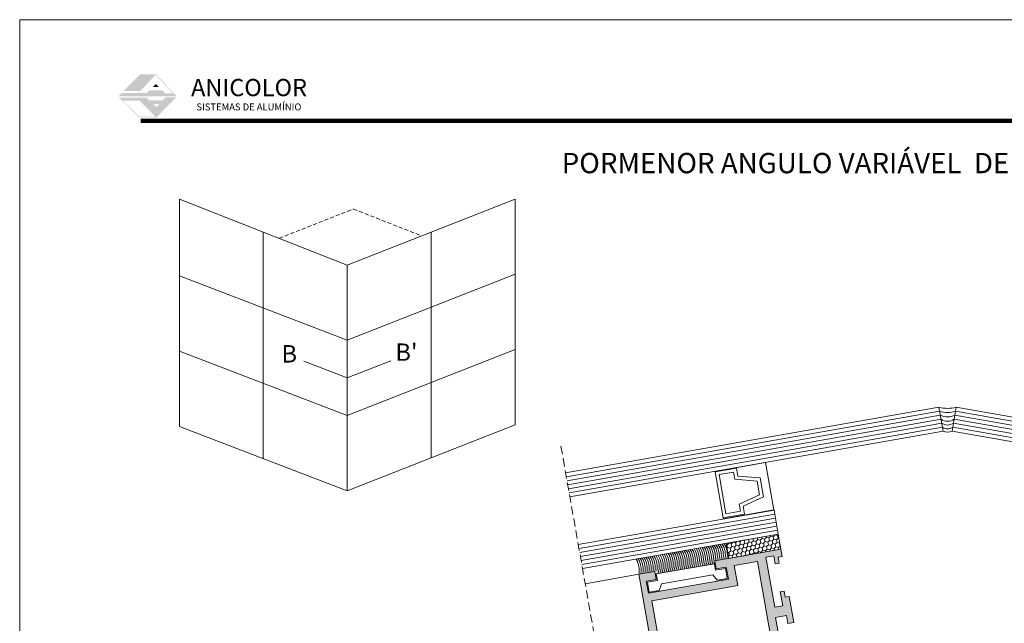
# Model space of a CAD drawing. Units: millimetres. Extents: x 13780 to 14200, y -3299 to -3002.
# Drawn here: x 13780 to 14022, y -3150 to -3002 of the extents above; entities that cross this region are included whole.
import ezdxf

# ---------------------------------------------------------------- set-up
doc = ezdxf.new("R2010")
doc.units = ezdxf.units.MM
doc.linetypes.add('DASHEDX2', pattern=[1.5, 1, -0.5])
doc.layers.get('0').update_dxf_attribs({"lineweight": 9})
for name, color, linetype, lineweight in [('CABEÇALHO FOLHA', 7, 'Continuous', 9), ('LIMITES', 141, 'Continuous', 9), ('LINHAS SECUNDÁRIAS', 7, 'Continuous', 15), ('PERFIL', 7, 'Continuous', 5), ('SILICONE ESTRUTURAL', 7, 'Continuous', 9), ('VAO', 7, 'Continuous', 13), ('VIDRO COMPLEMENTOS', 7, 'Continuous', 13)]:
    doc.layers.add(name, color=color, linetype=linetype, lineweight=lineweight)
doc.layers.add('TEXTO CABEÇALHO TABELA CORTE', color=7, linetype='Continuous')
doc.layers.add('VIDRO', color=7, linetype='Continuous', lineweight=5, true_color=0x00d900)
doc.styles.add('ARIAL 2.5', font='ARIALBI.TTF', dxfattribs={"height": 2.5})
doc.styles.add('style1', font='ARIALBD.TTF', dxfattribs={"height": 2.5})

msp = doc.modelspace()

# ---------------------------------------------------------------- hatches: boundary and pattern name
at = {"layer": 'CABEÇALHO FOLHA', "lineweight": 5, "true_color": 0x004d40}
for points in [[(13813.71492125516, -3015.304289506513), (13809.81169622525, -3015.304289506513), (13805.71006825162, -3019.435117540999), (13809.81319395112, -3019.435117540999), (13813.61670351923, -3015.427172229816), (13817.8547919033, -3019.9461513621), (13815.90314336901, -3019.9461513621), (13815.238844126, -3019.229028069231), (13811.99581085356, -3019.229028069231), (13811.42499858121, -3019.896565509089), (13805.22684081854, -3019.896565509089), (13804.49720079774, -3020.693120138404), (13818.76879290101, -3020.693120138404)], [(13813.66590720305, -3017.660670870328), (13812.91807174734, -3018.445800818945), (13814.3945142056, -3018.445800818945)]]:
    msp.add_hatch(color=128, dxfattribs=at).paths.add_polyline_path(points)
h = msp.add_hatch(color=128, dxfattribs=at)
h.paths.add_polyline_path([(13818.634673833, -3020.990086327391), (13815.95461816206, -3020.990086327391), (13815.35791740803, -3021.747207861248), (13812.06390087019, -3021.747207861248), (13811.44385693943, -3021.067344491332), (13804.68580427589, -3021.067344491332), (13809.62366074997, -3025.911432363655), (13813.78874180031, -3025.911432363655)])
h.paths.add_polyline_path([(13813.82224630092, -3023.44429907883), (13813.00808502658, -3022.645598513951), (13814.5514479882, -3022.645598513951)], flags=16)
h.paths.add_polyline_path([(13813.65095692161, -3025.755730235636), (13809.68728212408, -3025.755730235636), (13805.67502897173, -3021.819668720282), (13809.63870376927, -3021.819668720282)], flags=16)
at = {"layer": 'PERFIL'}
h = msp.add_hatch(color=256, dxfattribs=at)
h.paths.add_polyline_path([(13941.6993216976, -3162.088565932308), (13938.74489843856, -3162.609510465309), (13944.16272158177, -3193.33551235929), (13957.95003012394, -3190.904437871952), (13952.48011252744, -3159.882993652069), (13965.52881525485, -3157.582155297981), (13961.57895731767, -3135.181397788818), (13955.91631273785, -3136.179874810401), (13956.78455362618, -3141.103913575462), (13935.61118693642, -3144.837349395302), (13938.39760208323, -3160.639894959284), (13941.35202534226, -3160.118950426284)], flags=16)
edge = h.paths.add_edge_path()
edge.add_line((13968.19047789563, -3142.443649206067), (13967.20567014261, -3142.617297383733))
edge.add_line((13967.20567014261, -3142.617297383733), (13967.81280065969, -3146.060505647412))
edge.add_line((13967.81280065969, -3146.060505647412), (13965.84318515367, -3146.407802002746))
edge.add_line((13965.84318515367, -3146.407802002746), (13963.67322103758, -3134.101323961957))
edge.add_line((13963.67322103758, -3134.101323961957), (13965.6428365436, -3133.754027606625))
edge.add_line((13965.6428365436, -3133.754027606625), (13965.99013289894, -3135.723643112648))
edge.add_line((13965.99013289894, -3135.723643112648), (13966.97494065195, -3135.549994934981))
edge.add_line((13966.97494065195, -3135.549994934981), (13966.71446838545, -3134.072783305463))
edge.add_line((13966.71446838545, -3134.072783305463), (13967.69927613846, -3133.899135127795))
edge.add_line((13967.69927613846, -3133.899135127795), (13967.38670941866, -3132.126481172374))
edge.add_line((13967.38670941866, -3132.126481172374), (13951.13738149396, -3134.991676103878))
edge.add_line((13951.13738149396, -3134.991676103878), (13951.4846778493, -3136.961291609903))
edge.add_line((13951.4846778493, -3136.961291609903), (13953.94669723182, -3136.527171165737))
edge.add_line((13953.94669723182, -3136.527171165737), (13954.46764176483, -3139.481594424773))
edge.add_line((13954.46764176483, -3139.481594424773), (13934.77148670458, -3142.954557978112))
edge.add_line((13934.77148670458, -3142.954557978112), (13934.25054217158, -3140.000134719074))
edge.add_line((13934.25054217158, -3140.000134719074), (13936.71256155411, -3139.566014274908))
edge.add_line((13936.71256155411, -3139.566014274908), (13936.36526519878, -3137.596398768883))
edge.add_line((13936.36526519878, -3137.596398768883), (13932.42603418673, -3138.290991479551))
edge.add_line((13932.42603418673, -3138.290991479551), (13942.36675425341, -3194.667616467636))
edge.add_arc((13943.35156200642, -3194.493968289969), 0.9999999999992291, 190.0000000000129, 280.0000000000552)
edge.add_line((13943.52521018409, -3195.478776042981), (13961.73970929217, -3192.267068410136))
edge.add_line((13961.73970929217, -3192.267068410136), (13961.47923702567, -3190.789856780617))
edge.add_line((13961.47923702567, -3190.789856780617), (13960.0064697188, -3191.049545393123))
edge.add_line((13960.0064697188, -3191.049545393123), (13958.32208239543, -3181.496910188907))
edge.add_line((13958.32208239543, -3181.496910188907), (13957.97454561622, -3181.253562316302))
edge.add_line((13957.97454561622, -3181.253562316302), (13958.21789348883, -3180.906025537099))
edge.add_line((13958.21789348883, -3180.906025537099), (13954.79702438879, -3161.505312802758))
edge.add_line((13954.79702438879, -3161.505312802758), (13972.52356394301, -3158.379645604753))
edge.add_line((13972.52356394301, -3158.379645604753), (13972.2196796321, -3156.656232036981))
edge.add_line((13972.2196796321, -3156.656232036981), (13971.72727575559, -3156.743056125815))
edge.add_line((13971.72727575559, -3156.743056125815), (13971.249743267, -3154.034834805032))
edge.add_line((13971.249743267, -3154.034834805032), (13969.77253163749, -3154.295307071532))
edge.add_line((13969.77253163749, -3154.295307071532), (13970.11982799282, -3156.264922577557))
edge.add_line((13970.11982799282, -3156.264922577557), (13967.41160667203, -3156.74245506614))
edge.add_line((13967.41160667203, -3156.74245506614), (13966.03110365958, -3148.913233429694))
edge.add_line((13966.03110365958, -3148.913233429694), (13968.73932498037, -3148.435700941111))
edge.add_line((13968.73932498037, -3148.435700941111), (13969.0866213357, -3150.405316447133))
edge.add_line((13969.0866213357, -3150.405316447133), (13970.56383296522, -3150.144844180633))
edge.add_line((13970.56383296522, -3150.144844180633), (13969.43575791514, -3143.747212657918))
edge.add_line((13969.43575791514, -3143.747212657918), (13968.45095016213, -3143.920860835586))
edge.add_line((13968.45095016213, -3143.920860835586), (13968.19047789563, -3142.443649206067))
at = {"layer": 'SILICONE ESTRUTURAL'}
h = msp.add_hatch(dxfattribs=at)
h.set_pattern_fill('HONEY', color=256, scale=0.2, angle=345, style=0)
h.set_pattern_definition([(345, (7143.945173938075, 952.1484156674342), (1.062375671737386, 0.2846625854876913), [0.635, -1.27]), (104.9999999999999, (7143.945173938075, 952.1484156674342), (-0.7777128664079931, 0.777713027343289), [0.635, -1.27]), (45, (7143.945173938075, 952.1484156674342), (0.2846628053293932, 1.06237561283098), [-1.27, 0.635])])
h.paths.add_polyline_path([(13967.38670941867, -3132.126481172375), (13966.73552875242, -3128.433452098577), (13953.93302796325, -3130.69087840825), (13954.58420862951, -3134.383907482043)])

# ---------------------------------------------------------------- linework, layer by layer
at = {"linetype": 'DASHEDX2', "ltscale": 2}
msp.add_line((13942.80913573393, -3274.240977963345), (13913.12951918043, -3105.919508190291), dxfattribs=at)
at = {"layer": 'CABEÇALHO FOLHA', "color": 128, "lineweight": 70, "true_color": 0x004d40, "const_width": 1.060714285714281}
msp.add_lwpolyline([(14187.75233472059, -3026.719005896686), (13809.90862642415, -3026.719005896686), (13809.90862642415, -3026.719005896686)], dxfattribs=at)
at = {"layer": 'LIMITES', "color": 151}
msp.add_lwpolyline([(13780.19054900631, -3001.866407246925), (13780.19054900631, -3298.866407246925), (14200.23340614916, -3298.866407246925), (14200.23340614916, -3001.866407246925)], close=True, dxfattribs=at)
at = {"layer": 'LINHAS SECUNDÁRIAS', "lineweight": 13}
msp.add_line((13932.42603418673, -3138.290991479551), (13919.24722998155, -3140.614770234397, 0.924999628822949), dxfattribs=at)
at = {"layer": 'PERFIL'}
msp.add_lwpolyline([(13967.41160667203, -3156.74245506614), (13966.03110365958, -3148.913233429694), (13968.73932498037, -3148.435700941111), (13969.0866213357, -3150.405316447133), (13970.56383296522, -3150.144844180633), (13969.43575791514, -3143.747212657918), (13968.45095016213, -3143.920860835586), (13968.19047789563, -3142.443649206067), (13967.20567014261, -3142.617297383733), (13967.81280065969, -3146.060505647412), (13965.84318515367, -3146.407802002746), (13963.67322103758, -3134.101323961957), (13965.6428365436, -3133.754027606625), (13965.99013289894, -3135.723643112648), (13966.97494065195, -3135.549994934981), (13966.71446838545, -3134.072783305463), (13967.69927613846, -3133.899135127795), (13967.38670941866, -3132.126481172374), (13951.13738149396, -3134.991676103878), (13951.4846778493, -3136.961291609903), (13953.94669723182, -3136.527171165737), (13954.46764176483, -3139.481594424773), (13934.77148670458, -3142.954557978112), (13934.25054217158, -3140.000134719074), (13936.71256155411, -3139.566014274908), (13936.36526519878, -3137.596398768883), (13932.42603418673, -3138.290991479551), (13942.36675425341, -3194.667616467636, 0.4142135623731949)], format="xyb", dxfattribs=at)
for points in [[(13941.6993216976, -3162.088565932308), (13938.74489843856, -3162.609510465309), (13944.16272158177, -3193.33551235929), (13957.95003012394, -3190.904437871952), (13952.48011252744, -3159.882993652069), (13965.52881525485, -3157.582155297981), (13961.57895731767, -3135.181397788818), (13955.91631273785, -3136.179874810401), (13956.78455362618, -3141.103913575462), (13935.61118693642, -3144.837349395302), (13938.39760208323, -3160.639894959284), (13941.35202534226, -3160.118950426284)], [(13951.00689382863, -3135.712551557892), (13951.2847309129, -3137.28824396271), (13953.74675029543, -3136.854123518544), (13954.18087073959, -3139.316142901074), (13951.71885135706, -3139.75026334524), (13950.6212925005, -3138.42065266674), (13938.01575326195, -3140.643349340877), (13937.43913893839, -3142.268161921411), (13934.97711955585, -3142.702282365579), (13934.54299911169, -3140.240262983049), (13937.00501849422, -3139.806142538881), (13936.72718140995, -3138.230450134062)]]:
    msp.add_lwpolyline(points, close=True, dxfattribs=at)
at = {"layer": 'SILICONE ESTRUTURAL'}
for p, q in [((14007.25885447495, -3103.097941205791), (14006.2296932012, -3097.18685043454)), ((14009.45545654728, -3103.097959930017), (14010.48451163069, -3097.18685043454))]:
    msp.add_line(p, q, dxfattribs=at)
msp.add_lwpolyline([(13954.58420862951, -3134.383907482044), (13967.38670941866, -3132.126481172374), (13966.73552875242, -3128.433452098578), (13953.93302796325, -3130.69087840825)], close=True, dxfattribs=at)
for centre, radius, start, end in [((14008.35710241594, -3089.735293521406), 7.749294832218427, 254.0660289069497, 285.9339710930503), ((14008.35710241594, -3093.053475292381), 5.479516477983681, 249.087345004815, 290.9126549950735), ((14008.35712608847, -3095.741296796361), 3.853894055350641, 242.4186987581571, 297.5811008317101), ((14008.35710241594, -3097.797998959535), 2.845595308844728, 235.473960234636, 304.5260397652388), ((14008.35714641392, -3099.141298031318), 2.454136101354818, 234.0334483028628, 305.9660554823687), ((14008.35710241594, -3100.474695677523), 2.072578318652158, 232.2182974038176, 307.7817025961823), ((14008.35710241594, -3100.804851710678), 2.542520004346454, 244.4084636259252, 295.5915363740748), ((13936.99782254418, -3135.58093694476), 4.900000000000106, 338.4722688124143, 32.49811650083822), ((13936.99782254418, -3135.58093694476), 4.900000000000106, 338.4722688124143, 32.49811650083822), ((13937.49022642068, -3135.494112855926), 4.900000000000106, 338.4722688124143, 32.49811650083822), ((13937.98263029719, -3135.407288767092), 4.900000000000106, 338.4722688124143, 32.49811650083822), ((13938.47503417369, -3135.320464678258), 4.900000000000106, 338.4722688124143, 32.49811650083822), ((13938.9674380502, -3135.233640589426), 4.900000000000106, 338.4722688124143, 32.49811650083822), ((13939.4598419267, -3135.146816500592), 4.900000000000106, 338.4722688124143, 32.49811650083822), ((13939.95224580321, -3135.059992411758), 4.900000000000106, 338.4722688124143, 32.49811650083822), ((13940.44464967971, -3134.973168322926), 4.900000000000106, 338.4722688124143, 32.49811650083822), ((13940.93705355622, -3134.886344234092), 4.900000000000106, 338.4722688125044, 32.49811650083822), ((13941.42945743273, -3134.799520145258), 4.900000000000106, 338.4722688124143, 32.49811650083822), ((13941.92186130923, -3134.712696056424), 4.900000000000106, 338.4722688124143, 32.49811650083822), ((13942.41426518574, -3134.62587196759), 4.900000000000106, 338.4722688124143, 32.49811650083822), ((13942.90666906225, -3134.539047878758), 4.900000000000106, 338.4722688124143, 32.49811650083822), ((13942.90666906225, -3134.539047878756), 4.900000000000106, 338.4722688124143, 32.49811650083822), ((13943.39907293876, -3134.452223789924), 4.900000000000106, 338.4722688124143, 32.49811650083822), ((13943.89147681526, -3134.36539970109), 4.900000000000106, 338.4722688124143, 32.49811650083822), ((13944.38388069177, -3134.278575612256), 4.900000000000106, 338.4722688124143, 32.49811650083822), ((13944.87628456827, -3134.191751523424), 4.900000000000106, 338.4722688124143, 32.49811650083822), ((13945.36868844478, -3134.10492743459), 4.900000000000106, 338.4722688124143, 32.49811650083822), ((13945.86109232129, -3134.018103345754), 4.899999999999987, 338.4722688124143, 32.49811650083822), ((13946.35349619779, -3133.931279256922), 4.900000000000106, 347.5018834991603, 32.49811650083822), ((13946.35349619779, -3133.931279256922), 4.900000000000106, 347.5018834991603, 32.49811650083822), ((13946.35349619779, -3133.931279256922), 4.900000000000106, 338.4722688124143, 32.49811650083822), ((13946.8459000743, -3133.844455168088), 4.900000000000106, 347.5018834991603, 32.49811650083822), ((13946.8459000743, -3133.84445516809), 4.900000000000106, 347.5018834991603, 32.49811650083822), ((13947.3383039508, -3133.757631079256), 4.900000000000106, 347.5018834991603, 32.49811650083822), ((13947.3383039508, -3133.757631079256), 4.900000000000106, 347.5018834991603, 32.49811650083822), ((13947.83070782731, -3133.670806990422), 4.900000000000106, 347.5018834991603, 32.49811650083822), ((13948.32311170381, -3133.583982901588), 4.900000000000106, 347.5018834991603, 32.49811650083822), ((13948.81551558032, -3133.497158812756), 4.900000000000106, 347.5018834991603, 32.49811650083822), ((13949.30791945683, -3133.410334723922), 4.900000000000106, 347.5018834991603, 32.49811650083822), ((13927.64214889056, -3137.230594632594), 4.900000000000106, 347.5018834991603, 32.49811650083822), ((13928.13455276707, -3137.143770543762), 4.900000000000106, 347.5018834991603, 32.49811650083822), ((13928.62695664357, -3137.056946454928), 4.900000000000106, 347.5018834991603, 32.49811650083822), ((13929.11936052008, -3136.970122366094), 4.900000000000106, 347.5018834991603, 32.49811650083822), ((13929.61176439658, -3136.883298277262), 4.900000000000106, 347.5018834991603, 32.49811650083822), ((13930.10416827309, -3136.796474188428), 4.900000000000106, 347.5018834991603, 32.49811650083822), ((13930.59657214959, -3136.709650099594), 4.900000000000106, 347.5018834991603, 32.49811650083822), ((13931.08897602609, -3136.622826010758), 4.899999999999987, 347.5018834990971, 32.49811650083822), ((13931.5813799026, -3136.536001921928), 4.900000000000106, 347.5018834991603, 32.49811650083822), ((13932.07378377911, -3136.449177833094), 4.900000000000106, 347.5018834991603, 32.49811650083822), ((13932.56618765562, -3136.36235374426), 4.900000000000106, 338.4722688124143, 32.49811650083822), ((13933.05859153212, -3136.275529655426), 4.900000000000106, 338.4722688124143, 32.49811650083822), ((13933.55099540863, -3136.188705566594), 4.900000000000106, 338.4722688125044, 32.49811650083822), ((13934.04339928514, -3136.10188147776), 4.900000000000106, 338.4722688124143, 32.49811650083822), ((13934.53580316165, -3136.015057388926), 4.900000000000106, 338.4722688124143, 32.49811650083822), ((13935.02820703815, -3135.928233300094), 4.900000000000106, 338.4722688124143, 32.49811650083822), ((13935.52061091466, -3135.84140921126), 4.900000000000106, 338.4722688125044, 32.49811650083822), ((13936.01301479116, -3135.754585122426), 4.900000000000106, 338.4722688124143, 32.49811650083822), ((13936.50541866767, -3135.667761033592), 4.900000000000106, 338.4722688124143, 32.49811650083822)]:
    msp.add_arc(centre, radius, start, end, dxfattribs=at)
at = {"layer": 'VAO'}
for p, q in [((13819.44729189118, -3045.986249550822), (13819.44729189118, -3101.911828715001)), ((13819.44729189118, -3045.986249550822), (13860.72176253118, -3062.228674941878)), ((13860.72176253118, -3062.228674941878), (13901.99623317118, -3045.986249550822)), ((13901.99623317118, -3045.986249550822), (13901.99623317118, -3101.496499470362)), ((13840.08452721118, -3054.107462246351), (13840.08452721118, -3109.825376788212)), ((13881.35899785118, -3054.107462246349), (13881.35899785118, -3109.617712165889)), ((13860.72176253118, -3062.228674941878), (13860.72176253118, -3117.73892486142)), ((13819.44729189118, -3064.904995435309), (13860.72176253118, -3080.732091581725)), ((13860.72176253118, -3080.732091581725), (13901.99623317118, -3064.489666190668)), ((13819.44729189118, -3083.408412075154), (13860.72176253118, -3099.235508221573)), ((13860.72176253118, -3099.235508221573), (13901.99623317118, -3082.993082830515)), ((13819.44729189118, -3101.911828715001), (13860.72176253118, -3117.73892486142)), ((13860.72176253118, -3117.73892486142), (13901.99623317118, -3101.496499470362))]:
    msp.add_line(p, q, dxfattribs=at)
at = {"layer": 'VAO', "color": 128, "linetype": 'DASHEDX2', "true_color": 0x004d40}
for p, q in [((13843.97904205908, -3055.640040759665), (13862.24202169294, -3048.453150667026)), ((13862.24202169294, -3048.453150667026), (13878.98474216504, -3055.041784849242))]:
    msp.add_line(p, q, dxfattribs=at)
at = {"layer": 'VAO', "color": 128, "true_color": 0x004d40}
for p, q in [((13850.02849622972, -3085.88336320923), (13860.72176253118, -3089.983799901649)), ((13860.72176253118, -3089.983799901649), (13871.41502883264, -3085.775760951785))]:
    msp.add_line(p, q, dxfattribs=at)
at = {"layer": 'VIDRO'}
for p, q in [((13914.4434605016, -3113.371239717066), (14006.2296932012, -3097.18685043454)), ((14102.27074433029, -3113.371239717068), (14010.48451163069, -3097.18685043454)), ((14007.25885447495, -3103.097941205791), (13915.4853495676, -3119.28008623514)), ((14009.45545654728, -3103.097959930017), (14101.22885526429, -3119.280086235141))]:
    msp.add_line(p, q, dxfattribs=at)
for points in [[(14006.40122008016, -3098.172032229748), (13914.61710867926, -3114.356047470079)], [(14010.31300245012, -3098.172035350453), (14102.09709615262, -3114.356047470081)], [(14006.57274695912, -3099.157214024957), (13914.79075685692, -3115.34085522309)], [(14006.74427383807, -3100.142395820165), (13914.9644050346, -3116.325662976102)], [(14006.91580071704, -3101.127577615374), (13915.13805321226, -3117.310470729115)], [(14009.79847490842, -3101.127590098193), (14101.57615161963, -3117.310470729117)], [(14009.96998408898, -3100.14240518228), (14101.74979979729, -3116.325662976104)], [(14010.14149326955, -3099.157220266366), (14101.92344797495, -3115.340855223092)], [(14007.08732759599, -3102.112759410584), (13915.31170138993, -3118.295278482126)], [(14009.62696572785, -3102.112775014104), (14101.40250344196, -3118.295278482128)], [(13917.55416024931, -3131.012894642528), (13965.69363968641, -3122.524605580506), (13966.73552875242, -3128.433452098579), (13918.5960493153, -3136.921741160602)], [(13965.86728786408, -3123.509413333519), (13917.72780842697, -3131.99770239554)], [(13966.04093604174, -3124.49422108653), (13917.90145660464, -3132.982510148553)], [(13966.21458421941, -3125.479028839542), (13918.0751047823, -3133.967317901564)], [(13966.38823239708, -3126.463836592555), (13918.24875295997, -3134.952125654578)], [(13966.56188057475, -3127.448644345566), (13918.42240113764, -3135.936933407589)]]:
    msp.add_lwpolyline(points, dxfattribs=at)
at = {"layer": 'VIDRO COMPLEMENTOS'}
for points in [[(13951.16519590092, -3113.097359275062), (13951.14662546987, -3112.99204112708), (13963.60444354547, -3110.795391679592), (13965.65903885967, -3122.447580731643), (13953.20122078406, -3124.64423017913), (13953.16214994408, -3124.422648434702), (13958.41856132579, -3123.495801286404), (13958.07126497045, -3121.526185780382), (13963.08891010787, -3119.245227971691), (13962.26408126395, -3114.567391144883), (13956.76890363796, -3114.140127632789), (13956.42160728262, -3112.170512126764)], [(13951.16519590092, -3113.097359275062), (13951.14662546987, -3112.99204112708), (13963.60444354547, -3110.795391679592), (13965.65903885967, -3122.447580731643), (13953.20122078406, -3124.64423017913), (13953.16214994408, -3124.422648434702), (13958.41856132579, -3123.495801286404), (13958.07126497045, -3121.526185780382), (13963.08891010787, -3119.245227971691), (13962.26408126395, -3114.567391144883), (13956.76890363796, -3114.140127632789), (13956.42160728262, -3112.170512126764)], [(13958.41856132579, -3123.495801286404), (13953.16214994408, -3124.422648434702), (13951.16519590092, -3113.097359275062), (13956.42160728262, -3112.170512126764), (13956.76890363796, -3114.140127632789), (13962.26408126395, -3114.567391144883), (13963.08891010787, -3119.245227971691), (13958.07126497045, -3121.526185780382)], [(13958.41856132579, -3123.495801286404), (13953.16214994408, -3124.422648434702), (13951.16519590092, -3113.097359275062), (13956.42160728262, -3112.170512126764), (13956.76890363796, -3114.140127632789), (13962.26408126395, -3114.567391144883), (13963.08891010787, -3119.245227971691), (13958.07126497045, -3121.526185780382)], [(13957.43387378471, -3122.806315647362), (13953.85163558313, -3123.437960893625), (13952.14988344199, -3113.786844914106), (13955.73212164358, -3113.155199667843), (13956.04621332918, -3114.936502134078), (13961.54139095517, -3115.363765646174), (13962.13742723652, -3118.744055372435), (13957.11978209911, -3121.025013181124)], [(13957.43387378471, -3122.806315647362), (13953.85163558313, -3123.437960893625), (13952.14988344199, -3113.786844914106), (13955.73212164358, -3113.155199667843), (13956.04621332918, -3114.936502134078), (13961.54139095517, -3115.363765646174), (13962.13742723652, -3118.744055372435), (13957.11978209911, -3121.025013181124)]]:
    msp.add_lwpolyline(points, close=True, dxfattribs=at)

# ---------------------------------------------------------------- texts
at = {"layer": 'CABEÇALHO FOLHA', "color": 128, "true_color": 0x004d40, "attachment_point": 1}
for s, insert, char_height, width in [('{\\fSquare721 BdEx BT|b0|i0|c0|p34;ANICOLOR}', (13822.33292263679, -3016.441357006668), 4.242857142857127, 15.4245706188136), ('{\\fSquare721 BdEx BT|b0|i0|c0|p34;SISTEMAS DE ALUMÍNIO}', (13823.64908093336, -3022.476828390802), 1.697142857142851, 64.35213237676109)]:
    msp.add_mtext(s, dxfattribs=dict(at, insert=insert, char_height=char_height, width=width))
at = {"layer": 'TEXTO CABEÇALHO TABELA CORTE', "style": 'ARIAL 2.5'}
msp.add_text('PORMENOR ANGULO VARIÁVEL  DE 15º A 30º', height=5.000000000000002, dxfattribs=at).set_placement((13913.46947541452, -3039.641133243453))
at = {"layer": 'VAO', "color": 128, "true_color": 0x004d40, "style": 'style1'}
for s, p in [('B', (13844.55625551218, -3086.204189736554, -5.896289260771301)), ("B'", (13872.56928129112, -3085.788860491914, -5.896289260771301))]:
    msp.add_text(s, height=4.271822551862344, dxfattribs=at).set_placement(p)

doc.saveas('drawing.dxf')
